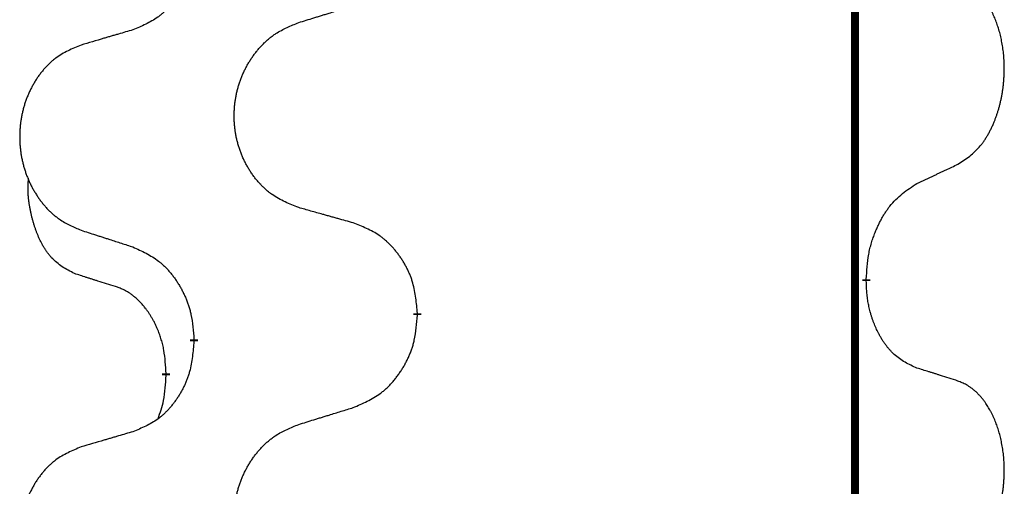
# Model space of a CAD drawing. Units: millimetres. Extents: x -82 to 736, y 0 to 598.
# Drawn here: x 388 to 392, y 445 to 446 of the extents above; entities that cross this region are included whole.
import ezdxf

# ---------------------------------------------------------------- set-up
doc = ezdxf.new("R2010")
doc.units = ezdxf.units.MM
doc.linetypes.add('SLD_Durchgehend', pattern=[0, 0, 0])

# ---------------------------------------------------------------- blocks, each defined once
blk = doc.blocks.new('HL50W-Füsse', base_point=(26.8721, -1428.0153))
at = {"color": 7, "linetype": 'SLD_Durchgehend', "const_width": 0.0625}
for points in [[(474.2988, 1179.9978), (474.2988, 1016.0978)], [(474.3888, 1081.3778), (474.3888, 1081.3628)], [(470.8396, 1081.1088), (470.8396, 1081.0938)], [(469.0728, 1080.8869), (469.0728, 1080.9019)], [(468.8527, 1080.6329), (468.8527, 1080.6179)]]:
    blk.add_lwpolyline(points, dxfattribs=at)
at = {"color": 7, "linetype": 'SLD_Durchgehend'}
for points, knots in [([(469.0728, 1084.0619), (469.0695, 1084.0217), (469.0628, 1083.9415), (469.0474, 1083.8521), (469.0302, 1083.7946), (469.0204, 1083.7667), (469.0095, 1083.7393), (468.9974, 1083.7124), (468.9843, 1083.6861), (468.9703, 1083.6605), (468.9554, 1083.6355), (468.9396, 1083.6111), (468.9231, 1083.5874), (468.9059, 1083.5645), (468.8877, 1083.5423), (468.8689, 1083.5212), (468.8495, 1083.5011), (468.8294, 1083.4822), (468.8085, 1083.4643), (468.7648, 1083.4307), (468.6923, 1083.39), (468.6245, 1083.362), (468.5905, 1083.348)], [0, 0, 0, 0, 0.1207923, 0.2415845, 0.2711145, 0.3006544, 0.3302167, 0.3597763, 0.388964, 0.418152, 0.4473341, 0.4765167, 0.5051788, 0.5338402, 0.5625129, 0.591185, 0.618755, 0.6463281, 0.6738633, 0.7013854, 0.8115011, 0.9216168, 0.9216168, 0.9216168, 0.9216168]), ([(475.1127, 1082.2858), (475.1448, 1082.3066), (475.209, 1082.3482), (475.2713, 1082.4072), (475.3059, 1082.4506), (475.321, 1082.4717), (475.3352, 1082.4934), (475.3491, 1082.5165), (475.3626, 1082.541), (475.3758, 1082.5669), (475.3881, 1082.5932), (475.3991, 1082.6189), (475.409, 1082.6438), (475.4179, 1082.6679), (475.4261, 1082.6923), (475.4339, 1082.7174), (475.4412, 1082.7432), (475.448, 1082.7698), (475.4541, 1082.7965), (475.4597, 1082.8239), (475.4646, 1082.852), (475.4689, 1082.8807), (475.4725, 1082.9095), (475.4754, 1082.9387), (475.4776, 1082.9682), (475.4791, 1082.9979), (475.4799, 1083.0277), (475.4798, 1083.0561), (475.4792, 1083.0832), (475.478, 1083.1089), (475.4762, 1083.1346), (475.4739, 1083.1601), (475.471, 1083.1852), (475.4676, 1083.2101), (475.4636, 1083.2348), (475.4592, 1083.2589), (475.4543, 1083.2821), (475.4491, 1083.3047), (475.4434, 1083.3271), (475.4372, 1083.3489), (475.4307, 1083.3701), (475.4238, 1083.3908), (475.4164, 1083.4112), (475.4085, 1083.4316), (475.4, 1083.4518), (475.3908, 1083.472), (475.3811, 1083.4918), (475.3711, 1083.5109), (475.3609, 1083.5291), (475.3504, 1083.5464), (475.3394, 1083.5635), (475.3266, 1083.582), (475.3118, 1083.6019), (475.2946, 1083.6228), (475.2764, 1083.6428), (475.2579, 1083.6611), (475.2392, 1083.6776), (475.2205, 1083.6923), (475.2009, 1083.7059), (475.1767, 1083.7204), (475.1471, 1083.7344), (475.1242, 1083.7436), (475.1127, 1083.7482)], [0, 0, 0, 0, 0.114626, 0.229253, 0.255136, 0.281028, 0.306957, 0.332884, 0.361934, 0.390985, 0.420018, 0.449052, 0.474762, 0.500472, 0.526183, 0.551894, 0.5793, 0.606707, 0.634112, 0.661518, 0.690573, 0.719628, 0.748686, 0.777743, 0.807529, 0.837316, 0.867099, 0.896882, 0.922639, 0.948395, 0.974152, 0.999908, 1.024987, 1.050066, 1.075144, 1.100222, 1.123355, 1.146488, 1.16962, 1.192753, 1.214494, 1.236235, 1.257976, 1.279718, 1.301816, 1.323914, 1.34601, 1.368106, 1.38839, 1.408673, 1.42896, 1.449249, 1.476285, 1.503323, 1.530378, 1.557432, 1.581269, 1.605108, 1.628896, 1.652672, 1.68974, 1.726808, 1.726808, 1.726808, 1.726808]), ([(469.9012, 1083.4055), (469.9212, 1083.4116), (469.9611, 1083.424), (470.0061, 1083.4378), (470.0361, 1083.447), (470.0511, 1083.4516), (470.0661, 1083.4563), (470.081, 1083.4609), (470.096, 1083.4655), (470.111, 1083.4701), (470.126, 1083.4747), (470.1679, 1083.4877), (470.2367, 1083.5089), (470.3006, 1083.5286), (470.3325, 1083.5384)], [0, 0, 0, 0, 0.062728, 0.1254559, 0.141138, 0.1568202, 0.1725023, 0.1881844, 0.2038666, 0.2195488, 0.235231, 0.2509132, 0.3511056, 0.4512981, 0.4512981, 0.4512981, 0.4512981]), ([(469.9012, 1081.9431), (469.8649, 1081.9575), (469.7924, 1081.9864), (469.7145, 1082.0286), (469.667, 1082.0638), (469.6438, 1082.083), (469.6216, 1082.1034), (469.6002, 1082.125), (469.5796, 1082.1479), (469.5599, 1082.1718), (469.5412, 1082.1966), (469.5236, 1082.222), (469.507, 1082.2481), (469.4915, 1082.2748), (469.477, 1082.3021), (469.4636, 1082.33), (469.4512, 1082.3586), (469.4398, 1082.3877), (469.4297, 1082.4172), (469.4207, 1082.4471), (469.4129, 1082.4772), (469.4063, 1082.5075), (469.4009, 1082.5381), (469.3967, 1082.5689), (469.3935, 1082.5999), (469.3916, 1082.631), (469.3908, 1082.6623), (469.3912, 1082.6934), (469.3927, 1082.7245), (469.3954, 1082.7554), (469.3992, 1082.7863), (469.4042, 1082.8169), (469.4103, 1082.8471), (469.4175, 1082.8771), (469.4258, 1082.9068), (469.4352, 1082.9361), (469.4458, 1082.965), (469.4574, 1082.9935), (469.4701, 1083.0215), (469.4838, 1083.0488), (469.4985, 1083.0756), (469.5141, 1083.1016), (469.5307, 1083.127), (469.5483, 1083.1519), (469.5668, 1083.1761), (469.5863, 1083.1996), (469.6068, 1083.2223), (469.6281, 1083.2439), (469.6501, 1083.2643), (469.6727, 1083.2836), (469.6963, 1083.3017), (469.7402, 1083.3319), (469.8084, 1083.3676), (469.8703, 1083.3929), (469.9012, 1083.4055)], [0, 0, 0, 0, 0.117086, 0.234172, 0.26425, 0.294342, 0.324476, 0.354607, 0.385625, 0.416644, 0.447649, 0.478654, 0.509524, 0.540393, 0.571263, 0.602133, 0.633372, 0.664611, 0.695847, 0.727084, 0.758108, 0.789132, 0.820159, 0.851185, 0.8824, 0.913614, 0.944827, 0.97604, 1.007095, 1.038151, 1.069208, 1.100265, 1.131069, 1.161872, 1.192674, 1.223475, 1.254222, 1.284969, 1.315717, 1.346465, 1.376816, 1.407167, 1.437517, 1.467868, 1.498416, 1.528964, 1.559522, 1.59008, 1.619832, 1.649585, 1.679305, 1.709013, 1.809224, 1.909434, 1.909434, 1.909434, 1.909434]), ([(468.5905, 1083.348), (468.5714, 1083.3424), (468.5332, 1083.3312), (468.4901, 1083.3186), (468.4615, 1083.3102), (468.4471, 1083.306), (468.4328, 1083.3018), (468.4184, 1083.2976), (468.4041, 1083.2934), (468.3898, 1083.2892), (468.3754, 1083.285), (468.3358, 1083.2733), (468.2708, 1083.2542), (468.2106, 1083.2364), (468.1805, 1083.2276)], [0, 0, 0, 0, 0.0597754, 0.1195507, 0.1344951, 0.1494396, 0.164384, 0.1793284, 0.1942733, 0.2092182, 0.2241631, 0.239108, 0.3332541, 0.4274002, 0.4274002, 0.4274002, 0.4274002]), ([(468.1805, 1083.2276), (468.1459, 1083.2131), (468.0767, 1083.1841), (468.0026, 1083.1419), (467.9577, 1083.1068), (467.9356, 1083.0876), (467.9145, 1083.0672), (467.8942, 1083.0455), (467.8747, 1083.0227), (467.8559, 1082.9987), (467.8382, 1082.974), (467.8214, 1082.9485), (467.8057, 1082.9224), (467.7909, 1082.8957), (467.7771, 1082.8685), (467.7643, 1082.8406), (467.7525, 1082.812), (467.7418, 1082.7829), (467.7321, 1082.7533), (467.7236, 1082.7235), (467.7162, 1082.6934), (467.71, 1082.6631), (467.7048, 1082.6325), (467.7007, 1082.6017), (467.6978, 1082.5707), (467.6959, 1082.5396), (467.6952, 1082.5084), (467.6955, 1082.4772), (467.697, 1082.4461), (467.6995, 1082.4152), (467.7032, 1082.3844), (467.7079, 1082.3538), (467.7137, 1082.3235), (467.7205, 1082.2936), (467.7284, 1082.2639), (467.7374, 1082.2346), (467.7474, 1082.2057), (467.7585, 1082.1773), (467.7706, 1082.1492), (467.7836, 1082.1219), (467.7976, 1082.0951), (467.8124, 1082.0691), (467.8282, 1082.0437), (467.8449, 1082.0188), (467.8625, 1081.9946), (467.881, 1081.9712), (467.9005, 1081.9484), (467.9207, 1081.9268), (467.9416, 1081.9064), (467.9631, 1081.8871), (467.9856, 1081.869), (468.0272, 1081.8389), (468.092, 1081.8031), (468.151, 1081.7778), (468.1805, 1081.7651)], [0, 0, 0, 0, 0.112481, 0.224961, 0.254205, 0.283463, 0.312765, 0.342064, 0.372505, 0.402946, 0.433372, 0.463798, 0.494314, 0.52483, 0.555347, 0.585864, 0.616922, 0.647981, 0.679038, 0.710095, 0.741061, 0.772027, 0.802995, 0.833963, 0.865172, 0.896381, 0.927588, 0.958795, 0.989832, 1.020868, 1.051906, 1.082944, 1.113652, 1.144359, 1.175065, 1.20577, 1.236283, 1.266796, 1.29731, 1.327824, 1.357761, 1.387698, 1.417635, 1.447572, 1.477483, 1.507394, 1.537316, 1.567238, 1.596112, 1.624989, 1.653829, 1.682658, 1.778901, 1.875145, 1.875145, 1.875145, 1.875145]), ([(474.7896, 1082.1346), (474.8124, 1082.1451), (474.8579, 1082.1663), (474.9073, 1082.1893), (474.9378, 1082.2035), (474.9494, 1082.209), (474.9611, 1082.2145), (474.9728, 1082.2199), (474.9844, 1082.2254), (474.9961, 1082.2309), (475.0078, 1082.2363), (475.0311, 1082.2473), (475.0661, 1082.2638), (475.0972, 1082.2784), (475.1127, 1082.2858)], [0, 0, 0, 0, 0.075268, 0.1505361, 0.163415, 0.176294, 0.1891729, 0.2020518, 0.2149361, 0.2278204, 0.2407047, 0.253589, 0.3051493, 0.3567097, 0.3567097, 0.3567097, 0.3567097]), ([(468.1288, 1081.4225), (468.0959, 1081.4392), (468.0302, 1081.4728), (467.9668, 1081.5253), (467.9326, 1081.5646), (467.9185, 1081.5826), (467.9052, 1081.6013), (467.8922, 1081.6213), (467.8794, 1081.6425), (467.867, 1081.6651), (467.8555, 1081.6881), (467.845, 1081.7108), (467.8356, 1081.7332), (467.827, 1081.7551), (467.819, 1081.7773), (467.8114, 1081.8003), (467.8041, 1081.824), (467.7973, 1081.8484), (467.791, 1081.873), (467.785, 1081.8983), (467.7795, 1081.9242), (467.7745, 1081.9508), (467.7701, 1081.9776), (467.7665, 1082.0046), (467.7638, 1082.0319), (467.7619, 1082.0595), (467.7611, 1082.0871), (467.7616, 1082.116), (467.7635, 1082.146), (467.7653, 1082.1667), (467.7663, 1082.1771)], [0, 0, 0, 0, 0.1104767, 0.2209534, 0.2438284, 0.2667114, 0.2896326, 0.3125527, 0.3382849, 0.3640175, 0.389731, 0.4154442, 0.4390192, 0.4625939, 0.4861716, 0.5097495, 0.5351329, 0.5605162, 0.5859001, 0.6112844, 0.6383739, 0.665463, 0.6925584, 0.7196538, 0.7472958, 0.7749392, 0.8025614, 0.830178, 0.8614107, 0.8926434, 0.8926434, 0.8926434, 0.8926434]), ([(474.3888, 1081.3778), (474.3908, 1081.4108), (474.3949, 1081.4767), (474.4033, 1081.5501), (474.4126, 1081.5976), (474.4177, 1081.6201), (474.4235, 1081.6424), (474.4297, 1081.6642), (474.4364, 1081.6855), (474.4434, 1081.7061), (474.4509, 1081.7267), (474.46, 1081.75), (474.4709, 1081.7762), (474.4839, 1081.8049), (474.4978, 1081.8332), (474.5122, 1081.86), (474.5268, 1081.8853), (474.5418, 1081.9092), (474.5578, 1081.9324), (474.5975, 1081.9846), (474.6718, 1082.0576), (474.7504, 1082.1089), (474.7896, 1082.1346)], [0, 0, 0, 0, 0.0991279, 0.1982558, 0.2212992, 0.2443459, 0.2673984, 0.2904499, 0.3123028, 0.3341557, 0.3560082, 0.3778615, 0.4093786, 0.4408961, 0.4724293, 0.503962, 0.5321252, 0.5602895, 0.5884188, 0.6165402, 0.7571053, 0.8976704, 0.8976704, 0.8976704, 0.8976704]), ([(470.3325, 1081.8226), (470.3124, 1081.8282), (470.2721, 1081.8394), (470.2269, 1081.852), (470.1967, 1081.8604), (470.1816, 1081.8646), (470.1666, 1081.8688), (470.1515, 1081.873), (470.1364, 1081.8772), (470.1213, 1081.8815), (470.1062, 1081.8857), (470.0645, 1081.8973), (469.9962, 1081.9165), (469.9328, 1081.9342), (469.9012, 1081.9431)], [0, 0, 0, 0, 0.0626283, 0.1252565, 0.140914, 0.1565714, 0.1722289, 0.1878864, 0.2035442, 0.219202, 0.2348598, 0.2505176, 0.3491531, 0.4477886, 0.4477886, 0.4477886, 0.4477886]), ([(470.8396, 1081.1088), (470.8362, 1081.1489), (470.8292, 1081.2292), (470.8129, 1081.3187), (470.7948, 1081.3761), (470.7845, 1081.404), (470.773, 1081.4314), (470.7604, 1081.4583), (470.7466, 1081.4846), (470.7319, 1081.5102), (470.7161, 1081.5352), (470.6996, 1081.5596), (470.6822, 1081.5833), (470.664, 1081.6062), (470.645, 1081.6284), (470.6252, 1081.6495), (470.6047, 1081.6696), (470.5836, 1081.6886), (470.5616, 1081.7064), (470.5154, 1081.7401), (470.4392, 1081.7807), (470.368, 1081.8086), (470.3325, 1081.8226)], [0, 0, 0, 0, 0.1209346, 0.2418691, 0.2715902, 0.3013222, 0.3310797, 0.3608342, 0.3904011, 0.4199685, 0.4495293, 0.4790908, 0.5083301, 0.5375686, 0.5668172, 0.5960652, 0.6244344, 0.6528069, 0.6811435, 0.7094671, 0.8241186, 0.93877, 0.93877, 0.93877, 0.93877]), ([(468.1805, 1081.7651), (468.1995, 1081.759), (468.2375, 1081.7467), (468.2802, 1081.7328), (468.3087, 1081.7236), (468.323, 1081.719), (468.3372, 1081.7144), (468.3515, 1081.7097), (468.3657, 1081.7051), (468.38, 1081.7005), (468.3942, 1081.6959), (468.4341, 1081.683), (468.4995, 1081.6618), (468.5602, 1081.6421), (468.5905, 1081.6322)], [0, 0, 0, 0, 0.0599168, 0.1198336, 0.1348129, 0.1497923, 0.1647716, 0.179751, 0.1947305, 0.2097099, 0.2246894, 0.2396689, 0.3353723, 0.4310757, 0.4310757, 0.4310757, 0.4310757]), ([(468.5905, 1081.6322), (468.6258, 1081.6163), (468.6964, 1081.5845), (468.7716, 1081.5388), (468.817, 1081.5014), (468.8393, 1081.481), (468.8604, 1081.4594), (468.8808, 1081.4366), (468.9005, 1081.4126), (468.9193, 1081.3874), (468.9371, 1081.3614), (468.9539, 1081.3348), (468.9699, 1081.3074), (468.9848, 1081.2794), (468.9987, 1081.2509), (469.0114, 1081.2217), (469.023, 1081.1919), (469.0334, 1081.1615), (469.0424, 1081.1307), (469.0552, 1081.0776), (469.066, 1081.0011), (469.0705, 1080.935), (469.0728, 1080.9019)], [0, 0, 0, 0, 0.1161018, 0.2322037, 0.2623496, 0.2925108, 0.3227169, 0.3529195, 0.3843764, 0.415834, 0.4472779, 0.4787225, 0.5104414, 0.5421594, 0.5738837, 0.6056077, 0.6377093, 0.6698134, 0.7018938, 0.7339652, 0.8335001, 0.9330351, 0.9330351, 0.9330351, 0.9330351]), ([(468.4519, 1081.3203), (468.4288, 1081.3273), (468.3826, 1081.3415), (468.3326, 1081.357), (468.3018, 1081.3666), (468.2903, 1081.3703), (468.2787, 1081.3739), (468.2672, 1081.3776), (468.2557, 1081.3813), (468.2441, 1081.385), (468.2326, 1081.3887), (468.2095, 1081.3961), (468.1749, 1081.4074), (468.1441, 1081.4174), (468.1288, 1081.4225)], [0, 0, 0, 0, 0.072467, 0.1449339, 0.1570396, 0.1691453, 0.181251, 0.1933566, 0.2054742, 0.2175917, 0.2297093, 0.2418268, 0.2903502, 0.3388736, 0.3388736, 0.3388736, 0.3388736]), ([(474.7896, 1080.6754), (474.7576, 1080.69), (474.6937, 1080.7193), (474.629, 1080.7646), (474.5923, 1080.7997), (474.5761, 1080.8168), (474.5608, 1080.8347), (474.5457, 1080.854), (474.5307, 1080.8747), (474.5161, 1080.8968), (474.5024, 1080.9195), (474.4902, 1080.9412), (474.4795, 1080.962), (474.47, 1080.9816), (474.461, 1081.0016), (474.4523, 1081.0223), (474.444, 1081.0437), (474.4361, 1081.066), (474.4289, 1081.0885), (474.4225, 1081.1103), (474.4169, 1081.1312), (474.412, 1081.1513), (474.4076, 1081.1715), (474.4036, 1081.1921), (474.4, 1081.2131), (474.397, 1081.2344), (474.3944, 1081.2558), (474.3918, 1081.2843), (474.39, 1081.32), (474.3892, 1081.3485), (474.3888, 1081.3628)], [0, 0, 0, 0, 0.1054562, 0.2109123, 0.2344291, 0.2579548, 0.2815165, 0.3050767, 0.3315574, 0.3580389, 0.3845049, 0.4109705, 0.4328054, 0.4546397, 0.4764736, 0.4983077, 0.5219471, 0.5455868, 0.5692264, 0.5928659, 0.6135516, 0.634237, 0.6549231, 0.6756092, 0.6971494, 0.71869, 0.740226, 0.7617607, 0.804578, 0.8473954, 0.8473954, 0.8473954, 0.8473954]), ([(468.8527, 1080.6329), (468.8509, 1080.6635), (468.8474, 1080.7249), (468.8398, 1080.7932), (468.8312, 1080.8375), (468.8265, 1080.8585), (468.8212, 1080.8794), (468.8154, 1080.8997), (468.8092, 1080.9194), (468.8026, 1080.9386), (468.7955, 1080.9576), (468.7873, 1080.9784), (468.7776, 1081.0007), (468.7664, 1081.0247), (468.7544, 1081.0482), (468.742, 1081.0705), (468.7292, 1081.0917), (468.7163, 1081.1117), (468.7026, 1081.1313), (468.6869, 1081.1521), (468.669, 1081.174), (468.6485, 1081.1966), (468.6268, 1081.2181), (468.6047, 1081.2375), (468.5825, 1081.2549), (468.5603, 1081.2702), (468.5371, 1081.2841), (468.5114, 1081.2973), (468.4828, 1081.3091), (468.4622, 1081.3166), (468.4519, 1081.3203)], [0, 0, 0, 0, 0.0921911, 0.1843821, 0.20591, 0.2274409, 0.2489766, 0.2705115, 0.2907895, 0.3110675, 0.3313472, 0.3516275, 0.3780441, 0.4044611, 0.4308749, 0.4572883, 0.4811357, 0.5049824, 0.5288358, 0.5526907, 0.5831984, 0.6137075, 0.6442319, 0.6747535, 0.7017613, 0.7287719, 0.7557302, 0.7826753, 0.8155538, 0.8484323, 0.8484323, 0.8484323, 0.8484323]), ([(470.3325, 1080.3634), (470.3694, 1080.3793), (470.4434, 1080.411), (470.5226, 1080.4566), (470.5706, 1080.4941), (470.5939, 1080.5145), (470.6162, 1080.5361), (470.6377, 1080.5589), (470.6583, 1080.583), (470.6781, 1080.6082), (470.6969, 1080.6341), (470.7146, 1080.6608), (470.7314, 1080.6881), (470.7471, 1080.7161), (470.7617, 1080.7447), (470.7751, 1080.7739), (470.7873, 1080.8037), (470.7982, 1080.834), (470.8077, 1080.8649), (470.8212, 1080.9179), (470.8325, 1080.9944), (470.8373, 1081.0607), (470.8396, 1081.0938)], [0, 0, 0, 0, 0.1207225, 0.241445, 0.272411, 0.3033922, 0.334416, 0.3654362, 0.3974567, 0.4294779, 0.4614868, 0.4934965, 0.5255609, 0.5576245, 0.5896947, 0.6217645, 0.6540243, 0.6862868, 0.7185226, 0.7507482, 0.8503626, 0.9499769, 0.9499769, 0.9499769, 0.9499769]), ([(469.0728, 1080.8869), (469.0695, 1080.8467), (469.0628, 1080.7665), (469.0474, 1080.6771), (469.0302, 1080.6196), (469.0204, 1080.5917), (469.0095, 1080.5643), (468.9974, 1080.5374), (468.9843, 1080.5111), (468.9703, 1080.4855), (468.9554, 1080.4605), (468.9396, 1080.4361), (468.9231, 1080.4124), (468.9059, 1080.3895), (468.8877, 1080.3673), (468.8689, 1080.3462), (468.8495, 1080.3261), (468.8294, 1080.3072), (468.8085, 1080.2893), (468.7648, 1080.2557), (468.6923, 1080.215), (468.6245, 1080.187), (468.5905, 1080.173)], [0, 0, 0, 0, 0.1207923, 0.2415845, 0.2711145, 0.3006544, 0.3302167, 0.3597763, 0.388964, 0.418152, 0.4473341, 0.4765167, 0.5051788, 0.5338402, 0.5625129, 0.591185, 0.618755, 0.6463281, 0.6738633, 0.7013854, 0.8115011, 0.9216168, 0.9216168, 0.9216168, 0.9216168]), ([(475.1127, 1080.5732), (475.0897, 1080.5807), (475.0436, 1080.5957), (474.9936, 1080.6118), (474.9629, 1080.6217), (474.9513, 1080.6253), (474.9398, 1080.629), (474.9282, 1080.6326), (474.9167, 1080.6362), (474.9051, 1080.6398), (474.8936, 1080.6434), (474.8705, 1080.6506), (474.8359, 1080.6613), (474.805, 1080.6707), (474.7896, 1080.6754)], [0, 0, 0, 0, 0.0726997, 0.1453994, 0.1575073, 0.1696152, 0.1817231, 0.193831, 0.205927, 0.2180229, 0.2301189, 0.2422149, 0.2905443, 0.3388737, 0.3388737, 0.3388737, 0.3388737]), ([(468.789, 1080.2754), (468.7976, 1080.2991), (468.8146, 1080.3466), (468.8368, 1080.4274), (468.8475, 1080.5185), (468.8509, 1080.5847), (468.8527, 1080.6179)], [0, 0, 0, 0, 0.0756193, 0.1512387, 0.250723, 0.3502073, 0.3502073, 0.3502073, 0.3502073]), ([(475.1127, 1079.1108), (475.1448, 1079.1316), (475.209, 1079.1732), (475.2713, 1079.2322), (475.3059, 1079.2756), (475.321, 1079.2967), (475.3352, 1079.3184), (475.3491, 1079.3415), (475.3626, 1079.366), (475.3758, 1079.3919), (475.3881, 1079.4182), (475.3991, 1079.4439), (475.409, 1079.4688), (475.4179, 1079.4929), (475.4261, 1079.5173), (475.4339, 1079.5424), (475.4412, 1079.5682), (475.448, 1079.5948), (475.4541, 1079.6215), (475.4597, 1079.6489), (475.4646, 1079.677), (475.4689, 1079.7057), (475.4725, 1079.7345), (475.4754, 1079.7637), (475.4776, 1079.7932), (475.4791, 1079.8229), (475.4799, 1079.8527), (475.4798, 1079.8811), (475.4792, 1079.9082), (475.478, 1079.9339), (475.4762, 1079.9596), (475.4739, 1079.9851), (475.471, 1080.0102), (475.4676, 1080.0351), (475.4636, 1080.0598), (475.4592, 1080.0839), (475.4543, 1080.1071), (475.4491, 1080.1297), (475.4434, 1080.1521), (475.4372, 1080.1739), (475.4307, 1080.1951), (475.4238, 1080.2158), (475.4164, 1080.2362), (475.4085, 1080.2566), (475.4, 1080.2768), (475.3908, 1080.297), (475.3811, 1080.3168), (475.3711, 1080.3359), (475.3609, 1080.3541), (475.3504, 1080.3714), (475.3394, 1080.3885), (475.3266, 1080.407), (475.3118, 1080.4269), (475.2946, 1080.4478), (475.2764, 1080.4678), (475.2579, 1080.4861), (475.2392, 1080.5026), (475.2205, 1080.5173), (475.2009, 1080.5309), (475.1767, 1080.5454), (475.1471, 1080.5594), (475.1242, 1080.5686), (475.1127, 1080.5732)], [0, 0, 0, 0, 0.114626, 0.229253, 0.255136, 0.281028, 0.306957, 0.332884, 0.361934, 0.390985, 0.420018, 0.449052, 0.474762, 0.500472, 0.526183, 0.551894, 0.5793, 0.606707, 0.634112, 0.661518, 0.690573, 0.719628, 0.748686, 0.777743, 0.807529, 0.837316, 0.867099, 0.896882, 0.922639, 0.948395, 0.974152, 0.999908, 1.024987, 1.050066, 1.075144, 1.100222, 1.123355, 1.146488, 1.16962, 1.192753, 1.214494, 1.236235, 1.257976, 1.279718, 1.301816, 1.323914, 1.34601, 1.368106, 1.38839, 1.408673, 1.42896, 1.449249, 1.476285, 1.503323, 1.530378, 1.557432, 1.581269, 1.605108, 1.628896, 1.652672, 1.68974, 1.726808, 1.726808, 1.726808, 1.726808]), ([(469.9012, 1080.2305), (469.9212, 1080.2366), (469.9611, 1080.249), (470.0061, 1080.2628), (470.0361, 1080.272), (470.0511, 1080.2766), (470.0661, 1080.2813), (470.081, 1080.2859), (470.096, 1080.2905), (470.111, 1080.2951), (470.126, 1080.2997), (470.1679, 1080.3127), (470.2367, 1080.3339), (470.3006, 1080.3536), (470.3325, 1080.3634)], [0, 0, 0, 0, 0.062728, 0.1254559, 0.141138, 0.1568202, 0.1725023, 0.1881844, 0.2038666, 0.2195488, 0.235231, 0.2509132, 0.3511056, 0.4512981, 0.4512981, 0.4512981, 0.4512981]), ([(469.9012, 1078.7681), (469.8649, 1078.7825), (469.7924, 1078.8114), (469.7145, 1078.8536), (469.667, 1078.8888), (469.6438, 1078.908), (469.6216, 1078.9284), (469.6002, 1078.95), (469.5796, 1078.9729), (469.5599, 1078.9968), (469.5412, 1079.0216), (469.5236, 1079.047), (469.507, 1079.0731), (469.4915, 1079.0998), (469.477, 1079.1271), (469.4636, 1079.155), (469.4512, 1079.1836), (469.4398, 1079.2127), (469.4297, 1079.2422), (469.4207, 1079.2721), (469.4129, 1079.3022), (469.4063, 1079.3325), (469.4009, 1079.3631), (469.3967, 1079.3939), (469.3935, 1079.4249), (469.3916, 1079.456), (469.3908, 1079.4873), (469.3912, 1079.5184), (469.3927, 1079.5495), (469.3954, 1079.5804), (469.3992, 1079.6113), (469.4042, 1079.6419), (469.4103, 1079.6721), (469.4175, 1079.7021), (469.4258, 1079.7318), (469.4352, 1079.7611), (469.4458, 1079.79), (469.4574, 1079.8185), (469.4701, 1079.8465), (469.4838, 1079.8738), (469.4985, 1079.9006), (469.5141, 1079.9266), (469.5307, 1079.952), (469.5483, 1079.9769), (469.5668, 1080.0011), (469.5863, 1080.0246), (469.6068, 1080.0473), (469.6281, 1080.0689), (469.6501, 1080.0893), (469.6727, 1080.1086), (469.6963, 1080.1267), (469.7402, 1080.1569), (469.8084, 1080.1926), (469.8703, 1080.2179), (469.9012, 1080.2305)], [0, 0, 0, 0, 0.117086, 0.234172, 0.26425, 0.294342, 0.324476, 0.354607, 0.385625, 0.416644, 0.447649, 0.478654, 0.509524, 0.540393, 0.571263, 0.602133, 0.633372, 0.664611, 0.695847, 0.727084, 0.758108, 0.789132, 0.820159, 0.851185, 0.8824, 0.913614, 0.944827, 0.97604, 1.007095, 1.038151, 1.069208, 1.100265, 1.131069, 1.161872, 1.192674, 1.223475, 1.254222, 1.284969, 1.315717, 1.346465, 1.376816, 1.407167, 1.437517, 1.467868, 1.498416, 1.528964, 1.559522, 1.59008, 1.619832, 1.649585, 1.679305, 1.709013, 1.809224, 1.909434, 1.909434, 1.909434, 1.909434]), ([(468.5905, 1080.173), (468.5714, 1080.1674), (468.5332, 1080.1562), (468.4901, 1080.1436), (468.4615, 1080.1352), (468.4471, 1080.131), (468.4328, 1080.1268), (468.4184, 1080.1226), (468.4041, 1080.1184), (468.3898, 1080.1142), (468.3754, 1080.11), (468.3358, 1080.0983), (468.2708, 1080.0792), (468.2106, 1080.0614), (468.1805, 1080.0526)], [0, 0, 0, 0, 0.0597754, 0.1195507, 0.1344951, 0.1494396, 0.164384, 0.1793284, 0.1942733, 0.2092182, 0.2241631, 0.239108, 0.3332541, 0.4274002, 0.4274002, 0.4274002, 0.4274002]), ([(468.1805, 1080.0526), (468.1459, 1080.0381), (468.0767, 1080.0091), (468.0026, 1079.9669), (467.9577, 1079.9318), (467.9356, 1079.9126), (467.9145, 1079.8922), (467.8942, 1079.8705), (467.8747, 1079.8477), (467.8559, 1079.8237), (467.8382, 1079.799), (467.8214, 1079.7735), (467.8057, 1079.7474), (467.7909, 1079.7207), (467.7771, 1079.6935), (467.7643, 1079.6656), (467.7525, 1079.637), (467.7418, 1079.6079), (467.7321, 1079.5783), (467.7236, 1079.5485), (467.7162, 1079.5184), (467.71, 1079.4881), (467.7048, 1079.4575), (467.7007, 1079.4267), (467.6978, 1079.3957), (467.6959, 1079.3646), (467.6952, 1079.3334), (467.6955, 1079.3022), (467.697, 1079.2711), (467.6995, 1079.2402), (467.7032, 1079.2094), (467.7079, 1079.1788), (467.7137, 1079.1485), (467.7205, 1079.1186), (467.7284, 1079.0889), (467.7374, 1079.0596), (467.7474, 1079.0307), (467.7585, 1079.0023), (467.7706, 1078.9742), (467.7836, 1078.9469), (467.7976, 1078.9201), (467.8124, 1078.8941), (467.8282, 1078.8687), (467.8449, 1078.8438), (467.8625, 1078.8196), (467.881, 1078.7962), (467.9005, 1078.7734), (467.9207, 1078.7518), (467.9416, 1078.7314), (467.9631, 1078.7121), (467.9856, 1078.694), (468.0272, 1078.6639), (468.092, 1078.6281), (468.151, 1078.6028), (468.1805, 1078.5901)], [0, 0, 0, 0, 0.112481, 0.224961, 0.254205, 0.283463, 0.312765, 0.342064, 0.372505, 0.402946, 0.433372, 0.463798, 0.494314, 0.52483, 0.555347, 0.585864, 0.616922, 0.647981, 0.679038, 0.710095, 0.741061, 0.772027, 0.802995, 0.833963, 0.865172, 0.896381, 0.927588, 0.958795, 0.989832, 1.020868, 1.051906, 1.082944, 1.113652, 1.144359, 1.175065, 1.20577, 1.236283, 1.266796, 1.29731, 1.327824, 1.357761, 1.387698, 1.417635, 1.447572, 1.477483, 1.507394, 1.537316, 1.567238, 1.596112, 1.624989, 1.653829, 1.682658, 1.778901, 1.875145, 1.875145, 1.875145, 1.875145])]:
    blk.add_open_spline(points, degree=3, knots=knots, dxfattribs=at)
blk = doc.blocks.new('HL50W_0_120_2')
at = {"xscale": 0.5, "yscale": 0.5, "zscale": 0.5}
blk.add_blockref('HL50W-Füsse', (168.0289, -809.2508), dxfattribs=at)

msp = doc.modelspace()

# ---------------------------------------------------------------- block references
msp.add_blockref('HL50W_0_120_2', (0, 0))

doc.saveas('drawing.dxf')
